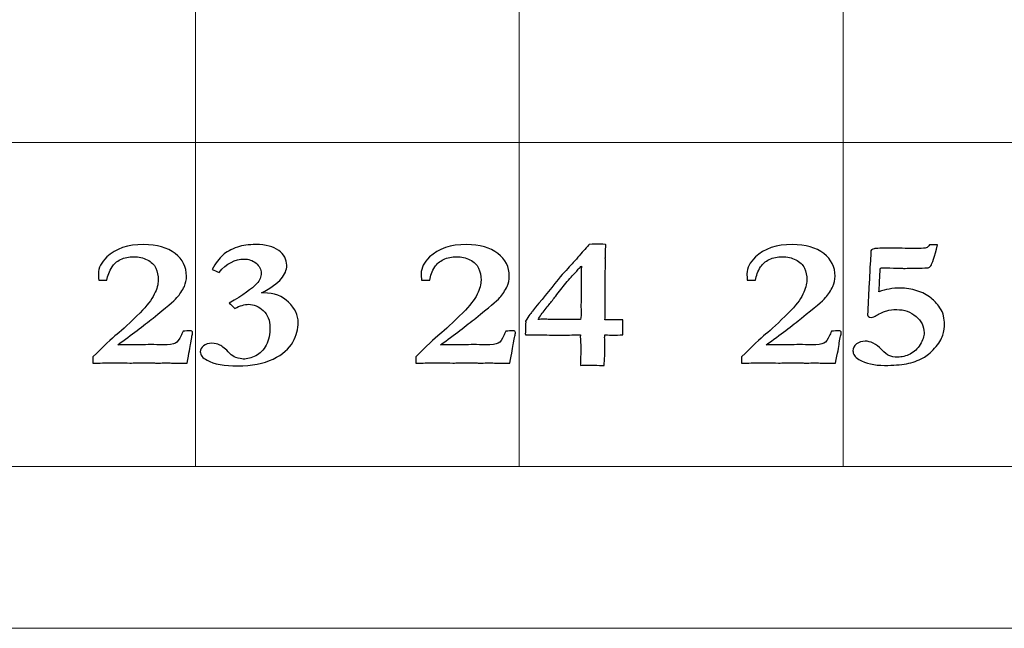
# Model space of a CAD drawing. Units: inches. Extents: x 0 to 60, y 0 to 36.
# Drawn here: x 13.2 to 15, y 0 to 1.1 of the extents above; entities that cross this region are included whole.
import ezdxf

# ---------------------------------------------------------------- set-up
doc = ezdxf.new("R2010")
doc.units = ezdxf.units.IN
doc.header["$MEASUREMENT"] = 0
for name, color, linetype, true_color in [('1', 7, 'CONTINUOUS', 0xffffff), ('30', 7, 'CONTINUOUS', 0xffffff), ('Top$2', 7, 'CONTINUOUS', 0xffffff)]:
    doc.layers.add(name, color=color, linetype=linetype, true_color=true_color)

# ---------------------------------------------------------------- blocks, each defined once
blk = doc.blocks.new('00217NBA')
at = {"layer": '1', "color": 9, "linetype": 'Continuous', "lineweight": 18}
for p, q in [((13.5, 0.3), (13.5, 35.7)), ((14.1, 0.3), (14.1, 35.7)), ((14.7, 0.3), (14.7, 35.7)), ((59.7, 0.9), (0.4, 0.9))]:
    blk.add_line(p, q, dxfattribs=at)
at = {"layer": '1', "color": 18, "linetype": 'Continuous', "lineweight": 18}
blk.add_line((59.7, 0.3), (0.4, 0.3), dxfattribs=at)
at = {"layer": '1', "color": 18, "linetype": 'Continuous', "lineweight": 25}
for points, knots in [([(14.2818, 0.5714), (14.2841, 0.5714), (14.2875, 0.5716), (14.292, 0.5718), (14.292, 0.5624), (14.292, 0.5531), (14.292, 0.5437), (14.2844, 0.5433), (14.2785, 0.5431), (14.2742, 0.5432), (14.2701, 0.5431), (14.265, 0.5433), (14.2587, 0.5437), (14.2582, 0.541), (14.2581, 0.5394), (14.2581, 0.5388), (14.2582, 0.5354), (14.2583, 0.5321), (14.2585, 0.5288), (14.2584, 0.5252), (14.2583, 0.5216), (14.2582, 0.5181), (14.2584, 0.5156), (14.2585, 0.5131), (14.2587, 0.5107), (14.2587, 0.5094), (14.2585, 0.506), (14.2581, 0.5006), (14.2577, 0.4976), (14.2575, 0.4931), (14.2574, 0.4871), (14.2514, 0.4871), (14.2454, 0.4872), (14.2394, 0.4873), (14.2357, 0.4873), (14.232, 0.4873), (14.2254, 0.4873), (14.2231, 0.4873), (14.2204, 0.4875), (14.2192, 0.4877), (14.218, 0.4878), (14.2171, 0.4878), (14.2155, 0.4875), (14.2135, 0.4871), (14.2136, 0.4979), (14.2137, 0.5087), (14.2139, 0.5196), (14.2136, 0.5266), (14.2133, 0.5335), (14.213, 0.5405), (14.213, 0.5411), (14.2132, 0.5421), (14.2135, 0.5437), (14.2067, 0.5436), (14.1968, 0.5434), (14.1835, 0.5433), (14.1789, 0.5433), (14.1743, 0.5433), (14.1578, 0.5433), (14.1446, 0.5435), (14.1256, 0.5439), (14.1225, 0.544), (14.119, 0.544), (14.1158, 0.5439), (14.1115, 0.5437), (14.1114, 0.5444), (14.1112, 0.5451), (14.1111, 0.5458), (14.1113, 0.5497), (14.1115, 0.5535), (14.1117, 0.5574), (14.1116, 0.5586), (14.1114, 0.5598), (14.1113, 0.5611), (14.1115, 0.5634), (14.1117, 0.5656), (14.1119, 0.5679), (14.1118, 0.5684), (14.1116, 0.5688), (14.1115, 0.5693), (14.1181, 0.5792), (14.1223, 0.5852), (14.1241, 0.5874), (14.14, 0.607), (14.156, 0.6266), (14.172, 0.6463), (14.1828, 0.659), (14.1913, 0.6687), (14.2039, 0.6819), (14.2084, 0.6869), (14.2148, 0.6952), (14.2183, 0.6991), (14.2255, 0.7063), (14.2283, 0.7094), (14.2296, 0.7112), (14.2378, 0.7115), (14.243, 0.7117), (14.2477, 0.7117), (14.2526, 0.7115), (14.2599, 0.7112), (14.2601, 0.7106), (14.2602, 0.7099), (14.2603, 0.7092), (14.26, 0.7051), (14.2598, 0.7009), (14.2595, 0.6968), (14.2596, 0.6954), (14.2598, 0.6939), (14.2599, 0.6925), (14.2597, 0.6902), (14.2595, 0.6879), (14.2593, 0.6856), (14.2594, 0.6833), (14.2596, 0.681), (14.2597, 0.6787), (14.2596, 0.6732), (14.2594, 0.6677), (14.2593, 0.6621), (14.2592, 0.6598), (14.2592, 0.6574), (14.2591, 0.655), (14.2592, 0.6519), (14.2592, 0.6487), (14.2593, 0.6456), (14.2592, 0.6427), (14.2592, 0.6398), (14.2591, 0.6369), (14.2592, 0.6329), (14.2592, 0.629), (14.2593, 0.625), (14.2592, 0.6212), (14.2592, 0.6174), (14.2591, 0.6136), (14.2592, 0.6092), (14.2592, 0.6048), (14.2593, 0.6004), (14.2591, 0.5909), (14.2589, 0.5814), (14.2587, 0.5718), (14.2636, 0.5718), (14.2696, 0.5717), (14.2769, 0.5714), (14.2786, 0.5714), (14.2802, 0.5714), (14.2818, 0.5714)], [0, 0, 0, 0, 0.010273, 0.010273, 0.010273, 0.039003, 0.039003, 0.039003, 0.057217, 0.057217, 0.057217, 0.073027, 0.073027, 0.073027, 0.078074, 0.078074, 0.078074, 0.088342, 0.088342, 0.088342, 0.099247, 0.099247, 0.099247, 0.106829, 0.106829, 0.106829, 0.117111, 0.117111, 0.117111, 0.130981, 0.130981, 0.130981, 0.149427, 0.149427, 0.149427, 0.160735, 0.160735, 0.169636, 0.169636, 0.176822, 0.176822, 0.176822, 0.181686, 0.181686, 0.181686, 0.215986, 0.215986, 0.215986, 0.238053, 0.238053, 0.238053, 0.24147, 0.24147, 0.24147, 0.273102, 0.273102, 0.273102, 0.287675, 0.287675, 0.325183, 0.325183, 0.336945, 0.336945, 0.355624, 0.355624, 0.355624, 0.357956, 0.357956, 0.357956, 0.370387, 0.370387, 0.370387, 0.374399, 0.374399, 0.374399, 0.381783, 0.381783, 0.381783, 0.383326, 0.383326, 0.383326, 0.40699, 0.40699, 0.40699, 0.488604, 0.488604, 0.488604, 0.530226, 0.530226, 0.571643, 0.571643, 0.635251, 0.635251, 0.730231, 0.730231, 0.730231, 0.751098, 0.751098, 0.778385, 0.778385, 0.778385, 0.781171, 0.781171, 0.781171, 0.798129, 0.798129, 0.798129, 0.804059, 0.804059, 0.804059, 0.813411, 0.813411, 0.813411, 0.822825, 0.822825, 0.822825, 0.845387, 0.845387, 0.845387, 0.855133, 0.855133, 0.855133, 0.867953, 0.867953, 0.867953, 0.879748, 0.879748, 0.879748, 0.895984, 0.895984, 0.895984, 0.911452, 0.911452, 0.911452, 0.929398, 0.929398, 0.929398, 0.968368, 0.968368, 0.968368, 0.993162, 0.993162, 0.993162, 1, 1, 1, 1]), ([(13.491, 0.5281), (13.4901, 0.522), (13.4878, 0.5097), (13.4842, 0.4915), (13.4769, 0.4915), (13.4697, 0.4915), (13.4573, 0.4915), (13.4533, 0.4915), (13.4503, 0.4916), (13.4457, 0.4917), (13.4429, 0.4918), (13.4419, 0.4918), (13.4372, 0.4916), (13.4324, 0.4914), (13.4277, 0.4913), (13.4264, 0.4914), (13.4252, 0.4915), (13.4239, 0.4916), (13.4206, 0.492), (13.4164, 0.4921), (13.4069, 0.4921), (13.3991, 0.492), (13.3879, 0.4916), (13.3826, 0.4915), (13.3794, 0.4915), (13.3783, 0.4915), (13.3712, 0.4916), (13.3642, 0.4917), (13.3572, 0.4918), (13.3459, 0.4917), (13.3346, 0.4916), (13.3233, 0.4915), (13.3188, 0.4915), (13.3143, 0.4915), (13.3098, 0.4915), (13.3098, 0.4953), (13.3098, 0.499), (13.3098, 0.5028), (13.3296, 0.5229), (13.3445, 0.5369), (13.3644, 0.553), (13.3787, 0.5662), (13.3971, 0.5847), (13.41, 0.5974), (13.4188, 0.6088), (13.4284, 0.6289), (13.4308, 0.6375), (13.4308, 0.6532), (13.4293, 0.6606), (13.4233, 0.6738), (13.418, 0.679), (13.4028, 0.6865), (13.3945, 0.6884), (13.3766, 0.6884), (13.3684, 0.6867), (13.3539, 0.6796), (13.3485, 0.675), (13.3452, 0.6696), (13.3401, 0.6616), (13.3369, 0.6534), (13.3358, 0.6448), (13.3307, 0.6448), (13.3256, 0.6448), (13.3205, 0.6448), (13.3201, 0.6496), (13.3199, 0.6535), (13.3199, 0.6676), (13.3251, 0.678), (13.3518, 0.7033), (13.3746, 0.711), (13.4286, 0.711), (13.4479, 0.7055), (13.4761, 0.6833), (13.4832, 0.6693), (13.4832, 0.6458), (13.4818, 0.6395), (13.4792, 0.6335), (13.4754, 0.6255), (13.4708, 0.6185), (13.4601, 0.6067), (13.4453, 0.5941), (13.4037, 0.5608), (13.3819, 0.5443), (13.3557, 0.5252), (13.3634, 0.5251), (13.3712, 0.525), (13.3789, 0.5249), (13.3916, 0.5252), (13.4043, 0.5254), (13.417, 0.5256), (13.4244, 0.5255), (13.4318, 0.5254), (13.4392, 0.5252), (13.4509, 0.5252), (13.4587, 0.5262), (13.4664, 0.5303), (13.4699, 0.535), (13.4731, 0.5425), (13.4738, 0.5443), (13.4751, 0.547), (13.4769, 0.5505), (13.4815, 0.5508), (13.4861, 0.551), (13.4907, 0.5512), (13.4916, 0.551), (13.4925, 0.5508), (13.4934, 0.5505), (13.4941, 0.5497), (13.4945, 0.5488), (13.4945, 0.5462), (13.4941, 0.544), (13.4934, 0.5413), (13.4927, 0.5386), (13.4919, 0.5342), (13.491, 0.5281)], [0, 0, 0, 0, 0.029517, 0.029517, 0.029517, 0.046728, 0.046728, 0.059031, 0.059031, 0.059031, 0.065931, 0.065931, 0.065931, 0.077782, 0.077782, 0.077782, 0.080917, 0.080917, 0.080917, 0.091148, 0.091148, 0.100883, 0.100883, 0.100883, 0.108176, 0.108176, 0.108176, 0.124126, 0.124126, 0.124126, 0.149738, 0.149738, 0.149738, 0.159876, 0.159876, 0.159876, 0.168456, 0.168456, 0.168456, 0.214843, 0.214843, 0.261088, 0.261088, 0.261088, 0.294146, 0.294146, 0.327305, 0.327305, 0.364117, 0.364117, 0.400929, 0.400929, 0.437862, 0.437862, 0.47512, 0.47512, 0.512054, 0.512054, 0.512054, 0.537846, 0.537846, 0.537846, 0.552602, 0.552602, 0.552602, 0.564238, 0.564238, 0.602729, 0.602729, 0.662379, 0.662379, 0.712166, 0.712166, 0.761783, 0.761783, 0.781592, 0.781592, 0.781592, 0.805336, 0.805336, 0.829237, 0.829237, 0.846599, 0.846599, 0.846599, 0.866461, 0.866461, 0.866461, 0.899007, 0.899007, 0.899007, 0.917997, 0.917997, 0.917997, 0.938231, 0.938231, 0.958465, 0.958465, 0.958465, 0.96609, 0.96609, 0.96609, 0.977973, 0.977973, 0.977973, 0.980407, 0.980407, 0.980407, 0.98277, 0.98277, 0.988481, 0.988481, 0.988481, 1, 1, 1, 1]), ([(13.5981, 0.6003), (13.5909, 0.6003), (13.5824, 0.5977), (13.5727, 0.5925), (13.5686, 0.5968), (13.5651, 0.6001), (13.5625, 0.6026), (13.5879, 0.6173), (13.6048, 0.6293), (13.6189, 0.6445), (13.6217, 0.6509), (13.6217, 0.665), (13.6185, 0.6711), (13.6057, 0.6817), (13.5983, 0.6842), (13.5731, 0.6842), (13.5576, 0.676), (13.5437, 0.6593), (13.5393, 0.6612), (13.5349, 0.6631), (13.5305, 0.665), (13.5372, 0.6767), (13.5438, 0.6855), (13.5567, 0.6972), (13.566, 0.7023), (13.5871, 0.7094), (13.5984, 0.711), (13.6302, 0.711), (13.6442, 0.7074), (13.6641, 0.6928), (13.669, 0.6836), (13.669, 0.6638), (13.6656, 0.6555), (13.6519, 0.6395), (13.6398, 0.6308), (13.6223, 0.6213), (13.6238, 0.6213), (13.6253, 0.6213), (13.6454, 0.6213), (13.6607, 0.6156), (13.6843, 0.5926), (13.6902, 0.58), (13.6902, 0.5549), (13.6869, 0.5429), (13.6737, 0.5179), (13.6614, 0.5074), (13.626, 0.4904), (13.6042, 0.4861), (13.5534, 0.4861), (13.5343, 0.4896), (13.5129, 0.5011), (13.5087, 0.5063), (13.5087, 0.5166), (13.5107, 0.5203), (13.5148, 0.5234), (13.5188, 0.5266), (13.524, 0.5281), (13.5356, 0.5281), (13.5405, 0.527), (13.5449, 0.5247), (13.5494, 0.5225), (13.5555, 0.5175), (13.5632, 0.5097), (13.567, 0.5057), (13.5708, 0.5031), (13.5745, 0.502), (13.5808, 0.4999), (13.5855, 0.4988), (13.5959, 0.4988), (13.6036, 0.5008), (13.6196, 0.5089), (13.626, 0.5155), (13.6355, 0.5341), (13.6379, 0.545), (13.6379, 0.5707), (13.6337, 0.5811), (13.6171, 0.5964), (13.608, 0.6003), (13.5981, 0.6003)], [0, 0, 0, 0, 0.018508, 0.018508, 0.018508, 0.028411, 0.028411, 0.028411, 0.071621, 0.071621, 0.099648, 0.099648, 0.128695, 0.128695, 0.157955, 0.157955, 0.219006, 0.219006, 0.219006, 0.232989, 0.232989, 0.232989, 0.265184, 0.265184, 0.297012, 0.297012, 0.321179, 0.321179, 0.353918, 0.353918, 0.386391, 0.386391, 0.412037, 0.412037, 0.437683, 0.437683, 0.437683, 0.441623, 0.441623, 0.491856, 0.491856, 0.542089, 0.542089, 0.584451, 0.584451, 0.626924, 0.626924, 0.669244, 0.669244, 0.710149, 0.710149, 0.736106, 0.736106, 0.754221, 0.754221, 0.754221, 0.769144, 0.769144, 0.781828, 0.781828, 0.781828, 0.803291, 0.803291, 0.803291, 0.815781, 0.815781, 0.815781, 0.828792, 0.828792, 0.8622, 0.8622, 0.895607, 0.895607, 0.928724, 0.928724, 0.964362, 0.964362, 1, 1, 1, 1]), ([(14.0892, 0.5281), (14.0883, 0.522), (14.086, 0.5097), (14.0824, 0.4915), (14.0751, 0.4915), (14.0679, 0.4915), (14.0555, 0.4915), (14.0514, 0.4915), (14.0485, 0.4916), (14.0439, 0.4917), (14.0411, 0.4918), (14.0401, 0.4918), (14.0354, 0.4916), (14.0306, 0.4914), (14.0259, 0.4913), (14.0246, 0.4914), (14.0233, 0.4915), (14.0221, 0.4916), (14.0188, 0.492), (14.0146, 0.4921), (14.0051, 0.4921), (13.9973, 0.492), (13.9861, 0.4916), (13.9808, 0.4915), (13.9776, 0.4915), (13.9765, 0.4915), (13.9694, 0.4916), (13.9624, 0.4917), (13.9554, 0.4918), (13.9441, 0.4917), (13.9328, 0.4916), (13.9215, 0.4915), (13.917, 0.4915), (13.9125, 0.4915), (13.908, 0.4915), (13.908, 0.4953), (13.908, 0.499), (13.908, 0.5028), (13.9278, 0.5229), (13.9427, 0.5369), (13.9626, 0.553), (13.9769, 0.5662), (13.9953, 0.5847), (14.0082, 0.5974), (14.017, 0.6088), (14.0266, 0.6289), (14.029, 0.6375), (14.029, 0.6532), (14.0275, 0.6606), (14.0215, 0.6738), (14.0162, 0.679), (14.0009, 0.6865), (13.9927, 0.6884), (13.9748, 0.6884), (13.9666, 0.6867), (13.9521, 0.6796), (13.9467, 0.675), (13.9434, 0.6696), (13.9383, 0.6616), (13.9351, 0.6534), (13.934, 0.6448), (13.9289, 0.6448), (13.9238, 0.6448), (13.9187, 0.6448), (13.9183, 0.6496), (13.9181, 0.6535), (13.9181, 0.6676), (13.9233, 0.678), (13.95, 0.7033), (13.9728, 0.711), (14.0268, 0.711), (14.0461, 0.7055), (14.0743, 0.6833), (14.0814, 0.6693), (14.0814, 0.6458), (14.08, 0.6395), (14.0774, 0.6335), (14.0736, 0.6255), (14.069, 0.6185), (14.0583, 0.6067), (14.0435, 0.5941), (14.0019, 0.5608), (13.9801, 0.5443), (13.9539, 0.5252), (13.9616, 0.5251), (13.9694, 0.525), (13.9771, 0.5249), (13.9898, 0.5252), (14.0025, 0.5254), (14.0152, 0.5256), (14.0226, 0.5255), (14.03, 0.5254), (14.0374, 0.5252), (14.0491, 0.5252), (14.0569, 0.5262), (14.0646, 0.5303), (14.0681, 0.535), (14.0713, 0.5425), (14.072, 0.5443), (14.0733, 0.547), (14.0751, 0.5505), (14.0797, 0.5508), (14.0843, 0.551), (14.0889, 0.5512), (14.0898, 0.551), (14.0907, 0.5508), (14.0916, 0.5505), (14.0923, 0.5497), (14.0927, 0.5488), (14.0927, 0.5462), (14.0923, 0.544), (14.0916, 0.5413), (14.0909, 0.5386), (14.0901, 0.5342), (14.0892, 0.5281)], [0, 0, 0, 0, 0.029517, 0.029517, 0.029517, 0.046728, 0.046728, 0.059031, 0.059031, 0.059031, 0.065931, 0.065931, 0.065931, 0.077782, 0.077782, 0.077782, 0.080917, 0.080917, 0.080917, 0.091148, 0.091148, 0.100883, 0.100883, 0.100883, 0.108176, 0.108176, 0.108176, 0.124126, 0.124126, 0.124126, 0.149738, 0.149738, 0.149738, 0.159876, 0.159876, 0.159876, 0.168456, 0.168456, 0.168456, 0.214843, 0.214843, 0.261088, 0.261088, 0.261088, 0.294146, 0.294146, 0.327305, 0.327305, 0.364117, 0.364117, 0.400929, 0.400929, 0.437862, 0.437862, 0.47512, 0.47512, 0.512054, 0.512054, 0.512054, 0.537846, 0.537846, 0.537846, 0.552602, 0.552602, 0.552602, 0.564238, 0.564238, 0.602729, 0.602729, 0.662379, 0.662379, 0.712166, 0.712166, 0.761783, 0.761783, 0.781592, 0.781592, 0.781592, 0.805336, 0.805336, 0.829237, 0.829237, 0.846599, 0.846599, 0.846599, 0.866461, 0.866461, 0.866461, 0.899007, 0.899007, 0.899007, 0.917997, 0.917997, 0.917997, 0.938231, 0.938231, 0.958465, 0.958465, 0.958465, 0.96609, 0.96609, 0.96609, 0.977973, 0.977973, 0.977973, 0.980407, 0.980407, 0.980407, 0.98277, 0.98277, 0.988481, 0.988481, 0.988481, 1, 1, 1, 1]), ([(14.6929, 0.5281), (14.692, 0.522), (14.6898, 0.5097), (14.6861, 0.4915), (14.6789, 0.4915), (14.6716, 0.4915), (14.6592, 0.4915), (14.6552, 0.4915), (14.6522, 0.4916), (14.6477, 0.4917), (14.6449, 0.4918), (14.6439, 0.4918), (14.6391, 0.4916), (14.6344, 0.4914), (14.6296, 0.4913), (14.6284, 0.4914), (14.6271, 0.4915), (14.6259, 0.4916), (14.6226, 0.492), (14.6184, 0.4921), (14.6089, 0.4921), (14.6011, 0.492), (14.5899, 0.4916), (14.5846, 0.4915), (14.5813, 0.4915), (14.5802, 0.4915), (14.5732, 0.4916), (14.5662, 0.4917), (14.5591, 0.4918), (14.5478, 0.4917), (14.5365, 0.4916), (14.5252, 0.4915), (14.5207, 0.4915), (14.5163, 0.4915), (14.5118, 0.4915), (14.5118, 0.4953), (14.5118, 0.499), (14.5118, 0.5028), (14.5316, 0.5229), (14.5465, 0.5369), (14.5664, 0.553), (14.5806, 0.5662), (14.5991, 0.5847), (14.612, 0.5974), (14.6208, 0.6088), (14.6303, 0.6289), (14.6328, 0.6375), (14.6328, 0.6532), (14.6313, 0.6606), (14.6253, 0.6738), (14.62, 0.679), (14.6047, 0.6865), (14.5965, 0.6884), (14.5785, 0.6884), (14.5704, 0.6867), (14.5558, 0.6796), (14.5505, 0.675), (14.5472, 0.6696), (14.542, 0.6616), (14.5389, 0.6534), (14.5378, 0.6448), (14.5327, 0.6448), (14.5276, 0.6448), (14.5225, 0.6448), (14.5221, 0.6496), (14.5218, 0.6535), (14.5218, 0.6676), (14.5271, 0.678), (14.5537, 0.7033), (14.5766, 0.711), (14.6306, 0.711), (14.6499, 0.7055), (14.6781, 0.6833), (14.6851, 0.6693), (14.6851, 0.6458), (14.6838, 0.6395), (14.6811, 0.6335), (14.6774, 0.6255), (14.6728, 0.6185), (14.6621, 0.6067), (14.6473, 0.5941), (14.6057, 0.5608), (14.5839, 0.5443), (14.5576, 0.5252), (14.5654, 0.5251), (14.5731, 0.525), (14.5809, 0.5249), (14.5936, 0.5252), (14.6063, 0.5254), (14.6189, 0.5256), (14.6264, 0.5255), (14.6338, 0.5254), (14.6412, 0.5252), (14.6529, 0.5252), (14.6606, 0.5262), (14.6683, 0.5303), (14.6719, 0.535), (14.6751, 0.5425), (14.6758, 0.5443), (14.677, 0.547), (14.6788, 0.5505), (14.6834, 0.5508), (14.6881, 0.551), (14.6927, 0.5512), (14.6936, 0.551), (14.6945, 0.5508), (14.6954, 0.5505), (14.696, 0.5497), (14.6964, 0.5488), (14.6964, 0.5462), (14.696, 0.544), (14.6954, 0.5413), (14.6947, 0.5386), (14.6938, 0.5342), (14.6929, 0.5281)], [0, 0, 0, 0, 0.029517, 0.029517, 0.029517, 0.046728, 0.046728, 0.059031, 0.059031, 0.059031, 0.065931, 0.065931, 0.065931, 0.077782, 0.077782, 0.077782, 0.080917, 0.080917, 0.080917, 0.091148, 0.091148, 0.100883, 0.100883, 0.100883, 0.108176, 0.108176, 0.108176, 0.124126, 0.124126, 0.124126, 0.149738, 0.149738, 0.149738, 0.159876, 0.159876, 0.159876, 0.168456, 0.168456, 0.168456, 0.214843, 0.214843, 0.261088, 0.261088, 0.261088, 0.294146, 0.294146, 0.327305, 0.327305, 0.364117, 0.364117, 0.400929, 0.400929, 0.437862, 0.437862, 0.47512, 0.47512, 0.512054, 0.512054, 0.512054, 0.537846, 0.537846, 0.537846, 0.552602, 0.552602, 0.552602, 0.564238, 0.564238, 0.602729, 0.602729, 0.662379, 0.662379, 0.712166, 0.712166, 0.761783, 0.761783, 0.781592, 0.781592, 0.781592, 0.805336, 0.805336, 0.829237, 0.829237, 0.846599, 0.846599, 0.846599, 0.866461, 0.866461, 0.866461, 0.899007, 0.899007, 0.899007, 0.917997, 0.917997, 0.917997, 0.938231, 0.938231, 0.958465, 0.958465, 0.958465, 0.96609, 0.96609, 0.96609, 0.977973, 0.977973, 0.977973, 0.980407, 0.980407, 0.980407, 0.98277, 0.98277, 0.988481, 0.988481, 0.988481, 1, 1, 1, 1]), ([(14.8542, 0.7049), (14.8563, 0.7058), (14.8582, 0.7077), (14.8599, 0.7105), (14.8625, 0.7106), (14.8651, 0.7107), (14.8676, 0.7107), (14.8687, 0.7107), (14.8712, 0.7107), (14.8752, 0.7105), (14.8694, 0.6881), (14.865, 0.6751), (14.8625, 0.6716), (14.8607, 0.6693), (14.8591, 0.6681), (14.8574, 0.6679), (14.8406, 0.6673), (14.8318, 0.667), (14.8289, 0.667), (14.8271, 0.667), (14.8252, 0.667), (14.8207, 0.667), (14.8162, 0.6669), (14.8117, 0.6669), (14.8095, 0.6669), (14.8062, 0.667), (14.8017, 0.6672), (14.79, 0.6675), (14.7815, 0.6677), (14.7746, 0.6677), (14.7723, 0.6677), (14.7693, 0.6675), (14.7687, 0.6644), (14.7684, 0.6621), (14.7684, 0.6608), (14.7681, 0.6536), (14.7677, 0.6463), (14.7671, 0.6338), (14.7668, 0.6286), (14.7665, 0.6234), (14.7726, 0.6257), (14.7789, 0.6274), (14.7921, 0.6298), (14.799, 0.6304), (14.8166, 0.6304), (14.8268, 0.6288), (14.8467, 0.6222), (14.8555, 0.6177), (14.8631, 0.6118), (14.8687, 0.6073), (14.8741, 0.6014), (14.8794, 0.5939), (14.8832, 0.5885), (14.8852, 0.5845), (14.8857, 0.5819), (14.8873, 0.572), (14.8882, 0.5668), (14.8882, 0.5577), (14.887, 0.5498), (14.8847, 0.5428), (14.8824, 0.5357), (14.8774, 0.5277), (14.8617, 0.5104), (14.8547, 0.5043), (14.8484, 0.501), (14.8389, 0.4959), (14.8286, 0.4922), (14.8064, 0.4882), (14.7928, 0.4871), (14.758, 0.4871), (14.7422, 0.4907), (14.7219, 0.5023), (14.7182, 0.5078), (14.7182, 0.5191), (14.7204, 0.5233), (14.7292, 0.5302), (14.7346, 0.532), (14.7509, 0.532), (14.761, 0.5269), (14.7712, 0.5167), (14.7771, 0.5105), (14.7817, 0.5068), (14.7847, 0.5055), (14.7895, 0.5034), (14.7949, 0.5023), (14.8088, 0.5023), (14.8166, 0.5042), (14.8318, 0.512), (14.838, 0.5178), (14.8428, 0.5257), (14.8477, 0.5335), (14.8501, 0.5409), (14.8501, 0.5594), (14.8451, 0.5695), (14.8251, 0.5864), (14.8132, 0.5905), (14.7923, 0.5905), (14.7861, 0.5898), (14.7781, 0.5878), (14.7732, 0.5856), (14.7629, 0.5801), (14.7599, 0.5785), (14.757, 0.577), (14.7552, 0.5764), (14.7537, 0.5761), (14.75, 0.5761), (14.7482, 0.5766), (14.7469, 0.5775), (14.7459, 0.5783), (14.7454, 0.5793), (14.7454, 0.5807), (14.7462, 0.5983), (14.7471, 0.616), (14.7479, 0.6337), (14.7479, 0.636), (14.7481, 0.6381), (14.7483, 0.6399), (14.7486, 0.6417), (14.7489, 0.6463), (14.7491, 0.6539), (14.7493, 0.6614), (14.7495, 0.6668), (14.7498, 0.6701), (14.7502, 0.6748), (14.7505, 0.6788), (14.7507, 0.6819), (14.7507, 0.6842), (14.7508, 0.6863), (14.7511, 0.6884), (14.7512, 0.6899), (14.7513, 0.691), (14.7513, 0.6916), (14.7512, 0.6937), (14.7511, 0.6957), (14.7511, 0.6978), (14.7511, 0.7004), (14.7533, 0.7023), (14.7602, 0.7039), (14.7713, 0.7042), (14.7913, 0.7042), (14.8073, 0.704), (14.8233, 0.7039), (14.8394, 0.7037), (14.8471, 0.7037), (14.852, 0.7041), (14.8542, 0.7049)], [0, 0, 0, 0, 0.003344, 0.003344, 0.003344, 0.006477, 0.006477, 0.006477, 0.009546, 0.009546, 0.009546, 0.026279, 0.026279, 0.026279, 0.028882, 0.028882, 0.028882, 0.039721, 0.039721, 0.061398, 0.061398, 0.061398, 0.069384, 0.069384, 0.069384, 0.075364, 0.075364, 0.075364, 0.090542, 0.090542, 0.095007, 0.095007, 0.095007, 0.099054, 0.099054, 0.099054, 0.112073, 0.112073, 0.121457, 0.121457, 0.121457, 0.133246, 0.133246, 0.144881, 0.144881, 0.162205, 0.162205, 0.179497, 0.179497, 0.179497, 0.193803, 0.193803, 0.193803, 0.201854, 0.201854, 0.201854, 0.211139, 0.211139, 0.370153, 0.370153, 0.370153, 0.397576, 0.397576, 0.424984, 0.424984, 0.424984, 0.456778, 0.456778, 0.488822, 0.488822, 0.52652, 0.52652, 0.548881, 0.548881, 0.565066, 0.565066, 0.581251, 0.581251, 0.606121, 0.606121, 0.606121, 0.622621, 0.622621, 0.622621, 0.638128, 0.638128, 0.658468, 0.658468, 0.678741, 0.678741, 0.678741, 0.700471, 0.700471, 0.737552, 0.737552, 0.774804, 0.774804, 0.794065, 0.794065, 0.803858, 0.803858, 0.807848, 0.807848, 0.807848, 0.812418, 0.812418, 0.81836, 0.81836, 0.81836, 0.821748, 0.821748, 0.821748, 0.870777, 0.870777, 0.870777, 0.87653, 0.87653, 0.87653, 0.889423, 0.889423, 0.889423, 0.904393, 0.904393, 0.904393, 0.915376, 0.915376, 0.915376, 0.92142, 0.92142, 0.92142, 0.924385, 0.924385, 0.924385, 0.930069, 0.930069, 0.930069, 0.938719, 0.938719, 0.943417, 0.943417, 0.943417, 0.986644, 0.986644, 0.986644, 1, 1, 1, 1]), ([(14.2015, 0.5722), (14.2055, 0.5721), (14.2095, 0.5721), (14.2135, 0.5721), (14.2143, 0.5777), (14.2147, 0.5819), (14.2147, 0.5858), (14.2146, 0.5879), (14.2144, 0.591), (14.2142, 0.594), (14.2141, 0.596), (14.2141, 0.5969), (14.2143, 0.6013), (14.2145, 0.6056), (14.2147, 0.6099), (14.2146, 0.6137), (14.2144, 0.6174), (14.2143, 0.6212), (14.2145, 0.6308), (14.2147, 0.6404), (14.2149, 0.6501), (14.2148, 0.6545), (14.2148, 0.6589), (14.2147, 0.6633), (14.2147, 0.6645), (14.2148, 0.6671), (14.2151, 0.6712), (14.214, 0.6699), (14.2121, 0.6679), (14.2092, 0.6652), (14.2073, 0.6626), (14.2057, 0.6607), (14.2044, 0.6595), (14.199, 0.6541), (14.1929, 0.6475), (14.1862, 0.6395), (14.18, 0.6315), (14.1737, 0.6235), (14.1674, 0.6154), (14.1656, 0.6132), (14.1635, 0.6106), (14.1613, 0.6076), (14.1576, 0.6027), (14.153, 0.597), (14.1426, 0.5843), (14.1382, 0.5782), (14.1347, 0.5721), (14.1389, 0.5724), (14.1418, 0.5726), (14.1433, 0.5726), (14.1466, 0.5726), (14.15, 0.5725), (14.1533, 0.5724), (14.16, 0.5724), (14.1667, 0.5724), (14.1734, 0.5724), (14.1828, 0.5723), (14.1922, 0.5722), (14.2015, 0.5722)], [0, 0, 0, 0, 0.040811, 0.040811, 0.040811, 0.083995, 0.083995, 0.101269, 0.101269, 0.101269, 0.120879, 0.120879, 0.120879, 0.163593, 0.163593, 0.163593, 0.200518, 0.200518, 0.200518, 0.295554, 0.295554, 0.295554, 0.339045, 0.339045, 0.339045, 0.364845, 0.364845, 0.364845, 0.392519, 0.392519, 0.392519, 0.416857, 0.416857, 0.416857, 0.505607, 0.505607, 0.505607, 0.606056, 0.606056, 0.606056, 0.638582, 0.638582, 0.638582, 0.709571, 0.709571, 0.781412, 0.781412, 0.781412, 0.809454, 0.809454, 0.809454, 0.842328, 0.842328, 0.842328, 0.908065, 0.908065, 0.908065, 1, 1, 1, 1])]:
    blk.add_open_spline(points, degree=3, knots=knots, dxfattribs=at)
at = {"layer": '30', "color": 9, "linetype": 'Continuous', "lineweight": 18}
for p, q in [((59.7, 0.3), (0.3, 0.3)), ((0, 0), (60, 0))]:
    blk.add_line(p, q, dxfattribs=at)

msp = doc.modelspace()

# ---------------------------------------------------------------- linework, layer by layer
at = {"layer": 'Top$2', "color": 9, "linetype": 'Continuous', "lineweight": 18}
for p, q in [((13.5, 0.3), (13.5, 35.7)), ((14.1, 0.3), (14.1, 35.7)), ((14.7, 0.3), (14.7, 35.7)), ((59.7, 0.9), (0.4, 0.9))]:
    msp.add_line(p, q, dxfattribs=at)
at = {"layer": 'Top$2', "color": 18, "linetype": 'Continuous', "lineweight": 18}
msp.add_line((59.7, 0.3), (0.4, 0.3), dxfattribs=at)
at = {"layer": 'Top$2', "color": 18, "linetype": 'Continuous', "lineweight": 25}
for points, knots in [([(14.2818, 0.5714), (14.2841, 0.5714), (14.2875, 0.5716), (14.292, 0.5718), (14.292, 0.5624), (14.292, 0.5531), (14.292, 0.5437), (14.2844, 0.5433), (14.2785, 0.5431), (14.2742, 0.5432), (14.2701, 0.5431), (14.265, 0.5433), (14.2587, 0.5437), (14.2582, 0.541), (14.2581, 0.5394), (14.2581, 0.5388), (14.2582, 0.5354), (14.2583, 0.5321), (14.2585, 0.5288), (14.2584, 0.5252), (14.2583, 0.5216), (14.2582, 0.5181), (14.2584, 0.5156), (14.2585, 0.5131), (14.2587, 0.5107), (14.2587, 0.5094), (14.2585, 0.506), (14.2581, 0.5006), (14.2577, 0.4976), (14.2575, 0.4931), (14.2574, 0.4871), (14.2514, 0.4871), (14.2454, 0.4872), (14.2394, 0.4873), (14.2357, 0.4873), (14.232, 0.4873), (14.2254, 0.4873), (14.2231, 0.4873), (14.2204, 0.4875), (14.2192, 0.4877), (14.218, 0.4878), (14.2171, 0.4878), (14.2155, 0.4875), (14.2135, 0.4871), (14.2136, 0.4979), (14.2137, 0.5087), (14.2139, 0.5196), (14.2136, 0.5266), (14.2133, 0.5335), (14.213, 0.5405), (14.213, 0.5411), (14.2132, 0.5421), (14.2135, 0.5437), (14.2067, 0.5436), (14.1968, 0.5434), (14.1835, 0.5433), (14.1789, 0.5433), (14.1743, 0.5433), (14.1578, 0.5433), (14.1446, 0.5435), (14.1256, 0.5439), (14.1225, 0.544), (14.119, 0.544), (14.1158, 0.5439), (14.1115, 0.5437), (14.1114, 0.5444), (14.1112, 0.5451), (14.1111, 0.5458), (14.1113, 0.5497), (14.1115, 0.5535), (14.1117, 0.5574), (14.1116, 0.5586), (14.1114, 0.5598), (14.1113, 0.5611), (14.1115, 0.5634), (14.1117, 0.5656), (14.1119, 0.5679), (14.1118, 0.5684), (14.1116, 0.5688), (14.1115, 0.5693), (14.1181, 0.5792), (14.1223, 0.5852), (14.1241, 0.5874), (14.14, 0.607), (14.156, 0.6266), (14.172, 0.6463), (14.1828, 0.659), (14.1913, 0.6687), (14.2039, 0.6819), (14.2084, 0.6869), (14.2148, 0.6952), (14.2183, 0.6991), (14.2255, 0.7063), (14.2283, 0.7094), (14.2296, 0.7112), (14.2378, 0.7115), (14.243, 0.7117), (14.2477, 0.7117), (14.2526, 0.7115), (14.2599, 0.7112), (14.2601, 0.7106), (14.2602, 0.7099), (14.2603, 0.7092), (14.26, 0.7051), (14.2598, 0.7009), (14.2595, 0.6968), (14.2596, 0.6954), (14.2598, 0.6939), (14.2599, 0.6925), (14.2597, 0.6902), (14.2595, 0.6879), (14.2593, 0.6856), (14.2594, 0.6833), (14.2596, 0.681), (14.2597, 0.6787), (14.2596, 0.6732), (14.2594, 0.6677), (14.2593, 0.6621), (14.2592, 0.6598), (14.2592, 0.6574), (14.2591, 0.655), (14.2592, 0.6519), (14.2592, 0.6487), (14.2593, 0.6456), (14.2592, 0.6427), (14.2592, 0.6398), (14.2591, 0.6369), (14.2592, 0.6329), (14.2592, 0.629), (14.2593, 0.625), (14.2592, 0.6212), (14.2592, 0.6174), (14.2591, 0.6136), (14.2592, 0.6092), (14.2592, 0.6048), (14.2593, 0.6004), (14.2591, 0.5909), (14.2589, 0.5814), (14.2587, 0.5718), (14.2636, 0.5718), (14.2696, 0.5717), (14.2769, 0.5714), (14.2786, 0.5714), (14.2802, 0.5714), (14.2818, 0.5714)], [0, 0, 0, 0, 0.010273, 0.010273, 0.010273, 0.039003, 0.039003, 0.039003, 0.057217, 0.057217, 0.057217, 0.073027, 0.073027, 0.073027, 0.078074, 0.078074, 0.078074, 0.088342, 0.088342, 0.088342, 0.099247, 0.099247, 0.099247, 0.106829, 0.106829, 0.106829, 0.117111, 0.117111, 0.117111, 0.130981, 0.130981, 0.130981, 0.149427, 0.149427, 0.149427, 0.160735, 0.160735, 0.169636, 0.169636, 0.176822, 0.176822, 0.176822, 0.181686, 0.181686, 0.181686, 0.215986, 0.215986, 0.215986, 0.238053, 0.238053, 0.238053, 0.24147, 0.24147, 0.24147, 0.273102, 0.273102, 0.273102, 0.287675, 0.287675, 0.325183, 0.325183, 0.336945, 0.336945, 0.355624, 0.355624, 0.355624, 0.357956, 0.357956, 0.357956, 0.370387, 0.370387, 0.370387, 0.374399, 0.374399, 0.374399, 0.381783, 0.381783, 0.381783, 0.383326, 0.383326, 0.383326, 0.40699, 0.40699, 0.40699, 0.488604, 0.488604, 0.488604, 0.530226, 0.530226, 0.571643, 0.571643, 0.635251, 0.635251, 0.730231, 0.730231, 0.730231, 0.751098, 0.751098, 0.778385, 0.778385, 0.778385, 0.781171, 0.781171, 0.781171, 0.798129, 0.798129, 0.798129, 0.804059, 0.804059, 0.804059, 0.813411, 0.813411, 0.813411, 0.822825, 0.822825, 0.822825, 0.845387, 0.845387, 0.845387, 0.855133, 0.855133, 0.855133, 0.867953, 0.867953, 0.867953, 0.879748, 0.879748, 0.879748, 0.895984, 0.895984, 0.895984, 0.911452, 0.911452, 0.911452, 0.929398, 0.929398, 0.929398, 0.968368, 0.968368, 0.968368, 0.993162, 0.993162, 0.993162, 1, 1, 1, 1]), ([(13.491, 0.5281), (13.4901, 0.522), (13.4878, 0.5097), (13.4842, 0.4915), (13.4769, 0.4915), (13.4697, 0.4915), (13.4573, 0.4915), (13.4533, 0.4915), (13.4503, 0.4916), (13.4457, 0.4917), (13.4429, 0.4918), (13.4419, 0.4918), (13.4372, 0.4916), (13.4324, 0.4914), (13.4277, 0.4913), (13.4264, 0.4914), (13.4252, 0.4915), (13.4239, 0.4916), (13.4206, 0.492), (13.4164, 0.4921), (13.4069, 0.4921), (13.3991, 0.492), (13.3879, 0.4916), (13.3826, 0.4915), (13.3794, 0.4915), (13.3783, 0.4915), (13.3712, 0.4916), (13.3642, 0.4917), (13.3572, 0.4918), (13.3459, 0.4917), (13.3346, 0.4916), (13.3233, 0.4915), (13.3188, 0.4915), (13.3143, 0.4915), (13.3098, 0.4915), (13.3098, 0.4953), (13.3098, 0.499), (13.3098, 0.5028), (13.3296, 0.5229), (13.3445, 0.5369), (13.3644, 0.553), (13.3787, 0.5662), (13.3971, 0.5847), (13.41, 0.5974), (13.4188, 0.6088), (13.4284, 0.6289), (13.4308, 0.6375), (13.4308, 0.6532), (13.4293, 0.6606), (13.4233, 0.6738), (13.418, 0.679), (13.4028, 0.6865), (13.3945, 0.6884), (13.3766, 0.6884), (13.3684, 0.6867), (13.3539, 0.6796), (13.3485, 0.675), (13.3452, 0.6696), (13.3401, 0.6616), (13.3369, 0.6534), (13.3358, 0.6448), (13.3307, 0.6448), (13.3256, 0.6448), (13.3205, 0.6448), (13.3201, 0.6496), (13.3199, 0.6535), (13.3199, 0.6676), (13.3251, 0.678), (13.3518, 0.7033), (13.3746, 0.711), (13.4286, 0.711), (13.4479, 0.7055), (13.4761, 0.6833), (13.4832, 0.6693), (13.4832, 0.6458), (13.4818, 0.6395), (13.4792, 0.6335), (13.4754, 0.6255), (13.4708, 0.6185), (13.4601, 0.6067), (13.4453, 0.5941), (13.4037, 0.5608), (13.3819, 0.5443), (13.3557, 0.5252), (13.3634, 0.5251), (13.3712, 0.525), (13.3789, 0.5249), (13.3916, 0.5252), (13.4043, 0.5254), (13.417, 0.5256), (13.4244, 0.5255), (13.4318, 0.5254), (13.4392, 0.5252), (13.4509, 0.5252), (13.4587, 0.5262), (13.4664, 0.5303), (13.4699, 0.535), (13.4731, 0.5425), (13.4738, 0.5443), (13.4751, 0.547), (13.4769, 0.5505), (13.4815, 0.5508), (13.4861, 0.551), (13.4907, 0.5512), (13.4916, 0.551), (13.4925, 0.5508), (13.4934, 0.5505), (13.4941, 0.5497), (13.4945, 0.5488), (13.4945, 0.5462), (13.4941, 0.544), (13.4934, 0.5413), (13.4927, 0.5386), (13.4919, 0.5342), (13.491, 0.5281)], [0, 0, 0, 0, 0.029517, 0.029517, 0.029517, 0.046728, 0.046728, 0.059031, 0.059031, 0.059031, 0.065931, 0.065931, 0.065931, 0.077782, 0.077782, 0.077782, 0.080917, 0.080917, 0.080917, 0.091148, 0.091148, 0.100883, 0.100883, 0.100883, 0.108176, 0.108176, 0.108176, 0.124126, 0.124126, 0.124126, 0.149738, 0.149738, 0.149738, 0.159876, 0.159876, 0.159876, 0.168456, 0.168456, 0.168456, 0.214843, 0.214843, 0.261088, 0.261088, 0.261088, 0.294146, 0.294146, 0.327305, 0.327305, 0.364117, 0.364117, 0.400929, 0.400929, 0.437862, 0.437862, 0.47512, 0.47512, 0.512054, 0.512054, 0.512054, 0.537846, 0.537846, 0.537846, 0.552602, 0.552602, 0.552602, 0.564238, 0.564238, 0.602729, 0.602729, 0.662379, 0.662379, 0.712166, 0.712166, 0.761783, 0.761783, 0.781592, 0.781592, 0.781592, 0.805336, 0.805336, 0.829237, 0.829237, 0.846599, 0.846599, 0.846599, 0.866461, 0.866461, 0.866461, 0.899007, 0.899007, 0.899007, 0.917997, 0.917997, 0.917997, 0.938231, 0.938231, 0.958465, 0.958465, 0.958465, 0.96609, 0.96609, 0.96609, 0.977973, 0.977973, 0.977973, 0.980407, 0.980407, 0.980407, 0.98277, 0.98277, 0.988481, 0.988481, 0.988481, 1, 1, 1, 1]), ([(13.5981, 0.6003), (13.5909, 0.6003), (13.5824, 0.5977), (13.5727, 0.5925), (13.5686, 0.5968), (13.5651, 0.6001), (13.5625, 0.6026), (13.5879, 0.6173), (13.6048, 0.6293), (13.6189, 0.6445), (13.6217, 0.6509), (13.6217, 0.665), (13.6185, 0.6711), (13.6057, 0.6817), (13.5983, 0.6842), (13.5731, 0.6842), (13.5576, 0.676), (13.5437, 0.6593), (13.5393, 0.6612), (13.5349, 0.6631), (13.5305, 0.665), (13.5372, 0.6767), (13.5438, 0.6855), (13.5567, 0.6972), (13.566, 0.7023), (13.5871, 0.7094), (13.5984, 0.711), (13.6302, 0.711), (13.6442, 0.7074), (13.6641, 0.6928), (13.669, 0.6836), (13.669, 0.6638), (13.6656, 0.6555), (13.6519, 0.6395), (13.6398, 0.6308), (13.6223, 0.6213), (13.6238, 0.6213), (13.6253, 0.6213), (13.6454, 0.6213), (13.6607, 0.6156), (13.6843, 0.5926), (13.6902, 0.58), (13.6902, 0.5549), (13.6869, 0.5429), (13.6737, 0.5179), (13.6614, 0.5074), (13.626, 0.4904), (13.6042, 0.4861), (13.5534, 0.4861), (13.5343, 0.4896), (13.5129, 0.5011), (13.5087, 0.5063), (13.5087, 0.5166), (13.5107, 0.5203), (13.5148, 0.5234), (13.5188, 0.5266), (13.524, 0.5281), (13.5356, 0.5281), (13.5405, 0.527), (13.5449, 0.5247), (13.5494, 0.5225), (13.5555, 0.5175), (13.5632, 0.5097), (13.567, 0.5057), (13.5708, 0.5031), (13.5745, 0.502), (13.5808, 0.4999), (13.5855, 0.4988), (13.5959, 0.4988), (13.6036, 0.5008), (13.6196, 0.5089), (13.626, 0.5155), (13.6355, 0.5341), (13.6379, 0.545), (13.6379, 0.5707), (13.6337, 0.5811), (13.6171, 0.5964), (13.608, 0.6003), (13.5981, 0.6003)], [0, 0, 0, 0, 0.018508, 0.018508, 0.018508, 0.028411, 0.028411, 0.028411, 0.071621, 0.071621, 0.099648, 0.099648, 0.128695, 0.128695, 0.157955, 0.157955, 0.219006, 0.219006, 0.219006, 0.232989, 0.232989, 0.232989, 0.265184, 0.265184, 0.297012, 0.297012, 0.321179, 0.321179, 0.353918, 0.353918, 0.386391, 0.386391, 0.412037, 0.412037, 0.437683, 0.437683, 0.437683, 0.441623, 0.441623, 0.491856, 0.491856, 0.542089, 0.542089, 0.584451, 0.584451, 0.626924, 0.626924, 0.669244, 0.669244, 0.710149, 0.710149, 0.736106, 0.736106, 0.754221, 0.754221, 0.754221, 0.769144, 0.769144, 0.781828, 0.781828, 0.781828, 0.803291, 0.803291, 0.803291, 0.815781, 0.815781, 0.815781, 0.828792, 0.828792, 0.8622, 0.8622, 0.895607, 0.895607, 0.928724, 0.928724, 0.964362, 0.964362, 1, 1, 1, 1]), ([(14.0892, 0.5281), (14.0883, 0.522), (14.086, 0.5097), (14.0824, 0.4915), (14.0751, 0.4915), (14.0679, 0.4915), (14.0555, 0.4915), (14.0514, 0.4915), (14.0485, 0.4916), (14.0439, 0.4917), (14.0411, 0.4918), (14.0401, 0.4918), (14.0354, 0.4916), (14.0306, 0.4914), (14.0259, 0.4913), (14.0246, 0.4914), (14.0233, 0.4915), (14.0221, 0.4916), (14.0188, 0.492), (14.0146, 0.4921), (14.0051, 0.4921), (13.9973, 0.492), (13.9861, 0.4916), (13.9808, 0.4915), (13.9776, 0.4915), (13.9765, 0.4915), (13.9694, 0.4916), (13.9624, 0.4917), (13.9554, 0.4918), (13.9441, 0.4917), (13.9328, 0.4916), (13.9215, 0.4915), (13.917, 0.4915), (13.9125, 0.4915), (13.908, 0.4915), (13.908, 0.4953), (13.908, 0.499), (13.908, 0.5028), (13.9278, 0.5229), (13.9427, 0.5369), (13.9626, 0.553), (13.9769, 0.5662), (13.9953, 0.5847), (14.0082, 0.5974), (14.017, 0.6088), (14.0266, 0.6289), (14.029, 0.6375), (14.029, 0.6532), (14.0275, 0.6606), (14.0215, 0.6738), (14.0162, 0.679), (14.0009, 0.6865), (13.9927, 0.6884), (13.9748, 0.6884), (13.9666, 0.6867), (13.9521, 0.6796), (13.9467, 0.675), (13.9434, 0.6696), (13.9383, 0.6616), (13.9351, 0.6534), (13.934, 0.6448), (13.9289, 0.6448), (13.9238, 0.6448), (13.9187, 0.6448), (13.9183, 0.6496), (13.9181, 0.6535), (13.9181, 0.6676), (13.9233, 0.678), (13.95, 0.7033), (13.9728, 0.711), (14.0268, 0.711), (14.0461, 0.7055), (14.0743, 0.6833), (14.0814, 0.6693), (14.0814, 0.6458), (14.08, 0.6395), (14.0774, 0.6335), (14.0736, 0.6255), (14.069, 0.6185), (14.0583, 0.6067), (14.0435, 0.5941), (14.0019, 0.5608), (13.9801, 0.5443), (13.9539, 0.5252), (13.9616, 0.5251), (13.9694, 0.525), (13.9771, 0.5249), (13.9898, 0.5252), (14.0025, 0.5254), (14.0152, 0.5256), (14.0226, 0.5255), (14.03, 0.5254), (14.0374, 0.5252), (14.0491, 0.5252), (14.0569, 0.5262), (14.0646, 0.5303), (14.0681, 0.535), (14.0713, 0.5425), (14.072, 0.5443), (14.0733, 0.547), (14.0751, 0.5505), (14.0797, 0.5508), (14.0843, 0.551), (14.0889, 0.5512), (14.0898, 0.551), (14.0907, 0.5508), (14.0916, 0.5505), (14.0923, 0.5497), (14.0927, 0.5488), (14.0927, 0.5462), (14.0923, 0.544), (14.0916, 0.5413), (14.0909, 0.5386), (14.0901, 0.5342), (14.0892, 0.5281)], [0, 0, 0, 0, 0.029517, 0.029517, 0.029517, 0.046728, 0.046728, 0.059031, 0.059031, 0.059031, 0.065931, 0.065931, 0.065931, 0.077782, 0.077782, 0.077782, 0.080917, 0.080917, 0.080917, 0.091148, 0.091148, 0.100883, 0.100883, 0.100883, 0.108176, 0.108176, 0.108176, 0.124126, 0.124126, 0.124126, 0.149738, 0.149738, 0.149738, 0.159876, 0.159876, 0.159876, 0.168456, 0.168456, 0.168456, 0.214843, 0.214843, 0.261088, 0.261088, 0.261088, 0.294146, 0.294146, 0.327305, 0.327305, 0.364117, 0.364117, 0.400929, 0.400929, 0.437862, 0.437862, 0.47512, 0.47512, 0.512054, 0.512054, 0.512054, 0.537846, 0.537846, 0.537846, 0.552602, 0.552602, 0.552602, 0.564238, 0.564238, 0.602729, 0.602729, 0.662379, 0.662379, 0.712166, 0.712166, 0.761783, 0.761783, 0.781592, 0.781592, 0.781592, 0.805336, 0.805336, 0.829237, 0.829237, 0.846599, 0.846599, 0.846599, 0.866461, 0.866461, 0.866461, 0.899007, 0.899007, 0.899007, 0.917997, 0.917997, 0.917997, 0.938231, 0.938231, 0.958465, 0.958465, 0.958465, 0.96609, 0.96609, 0.96609, 0.977973, 0.977973, 0.977973, 0.980407, 0.980407, 0.980407, 0.98277, 0.98277, 0.988481, 0.988481, 0.988481, 1, 1, 1, 1]), ([(14.6929, 0.5281), (14.692, 0.522), (14.6898, 0.5097), (14.6861, 0.4915), (14.6789, 0.4915), (14.6716, 0.4915), (14.6592, 0.4915), (14.6552, 0.4915), (14.6522, 0.4916), (14.6477, 0.4917), (14.6449, 0.4918), (14.6439, 0.4918), (14.6391, 0.4916), (14.6344, 0.4914), (14.6296, 0.4913), (14.6284, 0.4914), (14.6271, 0.4915), (14.6259, 0.4916), (14.6226, 0.492), (14.6184, 0.4921), (14.6089, 0.4921), (14.6011, 0.492), (14.5899, 0.4916), (14.5846, 0.4915), (14.5813, 0.4915), (14.5802, 0.4915), (14.5732, 0.4916), (14.5662, 0.4917), (14.5591, 0.4918), (14.5478, 0.4917), (14.5365, 0.4916), (14.5252, 0.4915), (14.5207, 0.4915), (14.5163, 0.4915), (14.5118, 0.4915), (14.5118, 0.4953), (14.5118, 0.499), (14.5118, 0.5028), (14.5316, 0.5229), (14.5465, 0.5369), (14.5664, 0.553), (14.5806, 0.5662), (14.5991, 0.5847), (14.612, 0.5974), (14.6208, 0.6088), (14.6303, 0.6289), (14.6328, 0.6375), (14.6328, 0.6532), (14.6313, 0.6606), (14.6253, 0.6738), (14.62, 0.679), (14.6047, 0.6865), (14.5965, 0.6884), (14.5785, 0.6884), (14.5704, 0.6867), (14.5558, 0.6796), (14.5505, 0.675), (14.5472, 0.6696), (14.542, 0.6616), (14.5389, 0.6534), (14.5378, 0.6448), (14.5327, 0.6448), (14.5276, 0.6448), (14.5225, 0.6448), (14.5221, 0.6496), (14.5218, 0.6535), (14.5218, 0.6676), (14.5271, 0.678), (14.5537, 0.7033), (14.5766, 0.711), (14.6306, 0.711), (14.6499, 0.7055), (14.6781, 0.6833), (14.6851, 0.6693), (14.6851, 0.6458), (14.6838, 0.6395), (14.6811, 0.6335), (14.6774, 0.6255), (14.6728, 0.6185), (14.6621, 0.6067), (14.6473, 0.5941), (14.6057, 0.5608), (14.5839, 0.5443), (14.5576, 0.5252), (14.5654, 0.5251), (14.5731, 0.525), (14.5809, 0.5249), (14.5936, 0.5252), (14.6063, 0.5254), (14.6189, 0.5256), (14.6264, 0.5255), (14.6338, 0.5254), (14.6412, 0.5252), (14.6529, 0.5252), (14.6606, 0.5262), (14.6683, 0.5303), (14.6719, 0.535), (14.6751, 0.5425), (14.6758, 0.5443), (14.677, 0.547), (14.6788, 0.5505), (14.6834, 0.5508), (14.6881, 0.551), (14.6927, 0.5512), (14.6936, 0.551), (14.6945, 0.5508), (14.6954, 0.5505), (14.696, 0.5497), (14.6964, 0.5488), (14.6964, 0.5462), (14.696, 0.544), (14.6954, 0.5413), (14.6947, 0.5386), (14.6938, 0.5342), (14.6929, 0.5281)], [0, 0, 0, 0, 0.029517, 0.029517, 0.029517, 0.046728, 0.046728, 0.059031, 0.059031, 0.059031, 0.065931, 0.065931, 0.065931, 0.077782, 0.077782, 0.077782, 0.080917, 0.080917, 0.080917, 0.091148, 0.091148, 0.100883, 0.100883, 0.100883, 0.108176, 0.108176, 0.108176, 0.124126, 0.124126, 0.124126, 0.149738, 0.149738, 0.149738, 0.159876, 0.159876, 0.159876, 0.168456, 0.168456, 0.168456, 0.214843, 0.214843, 0.261088, 0.261088, 0.261088, 0.294146, 0.294146, 0.327305, 0.327305, 0.364117, 0.364117, 0.400929, 0.400929, 0.437862, 0.437862, 0.47512, 0.47512, 0.512054, 0.512054, 0.512054, 0.537846, 0.537846, 0.537846, 0.552602, 0.552602, 0.552602, 0.564238, 0.564238, 0.602729, 0.602729, 0.662379, 0.662379, 0.712166, 0.712166, 0.761783, 0.761783, 0.781592, 0.781592, 0.781592, 0.805336, 0.805336, 0.829237, 0.829237, 0.846599, 0.846599, 0.846599, 0.866461, 0.866461, 0.866461, 0.899007, 0.899007, 0.899007, 0.917997, 0.917997, 0.917997, 0.938231, 0.938231, 0.958465, 0.958465, 0.958465, 0.96609, 0.96609, 0.96609, 0.977973, 0.977973, 0.977973, 0.980407, 0.980407, 0.980407, 0.98277, 0.98277, 0.988481, 0.988481, 0.988481, 1, 1, 1, 1]), ([(14.8542, 0.7049), (14.8563, 0.7058), (14.8582, 0.7077), (14.8599, 0.7105), (14.8625, 0.7106), (14.8651, 0.7107), (14.8676, 0.7107), (14.8687, 0.7107), (14.8712, 0.7107), (14.8752, 0.7105), (14.8694, 0.6881), (14.865, 0.6751), (14.8625, 0.6716), (14.8607, 0.6693), (14.8591, 0.6681), (14.8574, 0.6679), (14.8406, 0.6673), (14.8318, 0.667), (14.8289, 0.667), (14.8271, 0.667), (14.8252, 0.667), (14.8207, 0.667), (14.8162, 0.6669), (14.8117, 0.6669), (14.8095, 0.6669), (14.8062, 0.667), (14.8017, 0.6672), (14.79, 0.6675), (14.7815, 0.6677), (14.7746, 0.6677), (14.7723, 0.6677), (14.7693, 0.6675), (14.7687, 0.6644), (14.7684, 0.6621), (14.7684, 0.6608), (14.7681, 0.6536), (14.7677, 0.6463), (14.7671, 0.6338), (14.7668, 0.6286), (14.7665, 0.6234), (14.7726, 0.6257), (14.7789, 0.6274), (14.7921, 0.6298), (14.799, 0.6304), (14.8166, 0.6304), (14.8268, 0.6288), (14.8467, 0.6222), (14.8555, 0.6177), (14.8631, 0.6118), (14.8687, 0.6073), (14.8741, 0.6014), (14.8794, 0.5939), (14.8832, 0.5885), (14.8852, 0.5845), (14.8857, 0.5819), (14.8873, 0.572), (14.8882, 0.5668), (14.8882, 0.5577), (14.887, 0.5498), (14.8847, 0.5428), (14.8824, 0.5357), (14.8774, 0.5277), (14.8617, 0.5104), (14.8547, 0.5043), (14.8484, 0.501), (14.8389, 0.4959), (14.8286, 0.4922), (14.8064, 0.4882), (14.7928, 0.4871), (14.758, 0.4871), (14.7422, 0.4907), (14.7219, 0.5023), (14.7182, 0.5078), (14.7182, 0.5191), (14.7204, 0.5233), (14.7292, 0.5302), (14.7346, 0.532), (14.7509, 0.532), (14.761, 0.5269), (14.7712, 0.5167), (14.7771, 0.5105), (14.7817, 0.5068), (14.7847, 0.5055), (14.7895, 0.5034), (14.7949, 0.5023), (14.8088, 0.5023), (14.8166, 0.5042), (14.8318, 0.512), (14.838, 0.5178), (14.8428, 0.5257), (14.8477, 0.5335), (14.8501, 0.5409), (14.8501, 0.5594), (14.8451, 0.5695), (14.8251, 0.5864), (14.8132, 0.5905), (14.7923, 0.5905), (14.7861, 0.5898), (14.7781, 0.5878), (14.7732, 0.5856), (14.7629, 0.5801), (14.7599, 0.5785), (14.757, 0.577), (14.7552, 0.5764), (14.7537, 0.5761), (14.75, 0.5761), (14.7482, 0.5766), (14.7469, 0.5775), (14.7459, 0.5783), (14.7454, 0.5793), (14.7454, 0.5807), (14.7462, 0.5983), (14.7471, 0.616), (14.7479, 0.6337), (14.7479, 0.636), (14.7481, 0.6381), (14.7483, 0.6399), (14.7486, 0.6417), (14.7489, 0.6463), (14.7491, 0.6539), (14.7493, 0.6614), (14.7495, 0.6668), (14.7498, 0.6701), (14.7502, 0.6748), (14.7505, 0.6788), (14.7507, 0.6819), (14.7507, 0.6842), (14.7508, 0.6863), (14.7511, 0.6884), (14.7512, 0.6899), (14.7513, 0.691), (14.7513, 0.6916), (14.7512, 0.6937), (14.7511, 0.6957), (14.7511, 0.6978), (14.7511, 0.7004), (14.7533, 0.7023), (14.7602, 0.7039), (14.7713, 0.7042), (14.7913, 0.7042), (14.8073, 0.704), (14.8233, 0.7039), (14.8394, 0.7037), (14.8471, 0.7037), (14.852, 0.7041), (14.8542, 0.7049)], [0, 0, 0, 0, 0.003344, 0.003344, 0.003344, 0.006477, 0.006477, 0.006477, 0.009546, 0.009546, 0.009546, 0.026279, 0.026279, 0.026279, 0.028882, 0.028882, 0.028882, 0.039721, 0.039721, 0.061398, 0.061398, 0.061398, 0.069384, 0.069384, 0.069384, 0.075364, 0.075364, 0.075364, 0.090542, 0.090542, 0.095007, 0.095007, 0.095007, 0.099054, 0.099054, 0.099054, 0.112073, 0.112073, 0.121457, 0.121457, 0.121457, 0.133246, 0.133246, 0.144881, 0.144881, 0.162205, 0.162205, 0.179497, 0.179497, 0.179497, 0.193803, 0.193803, 0.193803, 0.201854, 0.201854, 0.201854, 0.211139, 0.211139, 0.370153, 0.370153, 0.370153, 0.397576, 0.397576, 0.424984, 0.424984, 0.424984, 0.456778, 0.456778, 0.488822, 0.488822, 0.52652, 0.52652, 0.548881, 0.548881, 0.565066, 0.565066, 0.581251, 0.581251, 0.606121, 0.606121, 0.606121, 0.622621, 0.622621, 0.622621, 0.638128, 0.638128, 0.658468, 0.658468, 0.678741, 0.678741, 0.678741, 0.700471, 0.700471, 0.737552, 0.737552, 0.774804, 0.774804, 0.794065, 0.794065, 0.803858, 0.803858, 0.807848, 0.807848, 0.807848, 0.812418, 0.812418, 0.81836, 0.81836, 0.81836, 0.821748, 0.821748, 0.821748, 0.870777, 0.870777, 0.870777, 0.87653, 0.87653, 0.87653, 0.889423, 0.889423, 0.889423, 0.904393, 0.904393, 0.904393, 0.915376, 0.915376, 0.915376, 0.92142, 0.92142, 0.92142, 0.924385, 0.924385, 0.924385, 0.930069, 0.930069, 0.930069, 0.938719, 0.938719, 0.943417, 0.943417, 0.943417, 0.986644, 0.986644, 0.986644, 1, 1, 1, 1]), ([(14.2015, 0.5722), (14.2055, 0.5721), (14.2095, 0.5721), (14.2135, 0.5721), (14.2143, 0.5777), (14.2147, 0.5819), (14.2147, 0.5858), (14.2146, 0.5879), (14.2144, 0.591), (14.2142, 0.594), (14.2141, 0.596), (14.2141, 0.5969), (14.2143, 0.6013), (14.2145, 0.6056), (14.2147, 0.6099), (14.2146, 0.6137), (14.2144, 0.6174), (14.2143, 0.6212), (14.2145, 0.6308), (14.2147, 0.6404), (14.2149, 0.6501), (14.2148, 0.6545), (14.2148, 0.6589), (14.2147, 0.6633), (14.2147, 0.6645), (14.2148, 0.6671), (14.2151, 0.6712), (14.214, 0.6699), (14.2121, 0.6679), (14.2092, 0.6652), (14.2073, 0.6626), (14.2057, 0.6607), (14.2044, 0.6595), (14.199, 0.6541), (14.1929, 0.6475), (14.1862, 0.6395), (14.18, 0.6315), (14.1737, 0.6235), (14.1674, 0.6154), (14.1656, 0.6132), (14.1635, 0.6106), (14.1613, 0.6076), (14.1576, 0.6027), (14.153, 0.597), (14.1426, 0.5843), (14.1382, 0.5782), (14.1347, 0.5721), (14.1389, 0.5724), (14.1418, 0.5726), (14.1433, 0.5726), (14.1466, 0.5726), (14.15, 0.5725), (14.1533, 0.5724), (14.16, 0.5724), (14.1667, 0.5724), (14.1734, 0.5724), (14.1828, 0.5723), (14.1922, 0.5722), (14.2015, 0.5722)], [0, 0, 0, 0, 0.040811, 0.040811, 0.040811, 0.083995, 0.083995, 0.101269, 0.101269, 0.101269, 0.120879, 0.120879, 0.120879, 0.163593, 0.163593, 0.163593, 0.200518, 0.200518, 0.200518, 0.295554, 0.295554, 0.295554, 0.339045, 0.339045, 0.339045, 0.364845, 0.364845, 0.364845, 0.392519, 0.392519, 0.392519, 0.416857, 0.416857, 0.416857, 0.505607, 0.505607, 0.505607, 0.606056, 0.606056, 0.606056, 0.638582, 0.638582, 0.638582, 0.709571, 0.709571, 0.781412, 0.781412, 0.781412, 0.809454, 0.809454, 0.809454, 0.842328, 0.842328, 0.842328, 0.908065, 0.908065, 0.908065, 1, 1, 1, 1])]:
    msp.add_open_spline(points, degree=3, knots=knots, dxfattribs=at)

# ---------------------------------------------------------------- block references
at = {"layer": '1', "color": 153, "linetype": 'Continuous', "lineweight": 18}
msp.add_blockref('00217NBA', (0, 0), dxfattribs=at)

doc.saveas('drawing.dxf')
